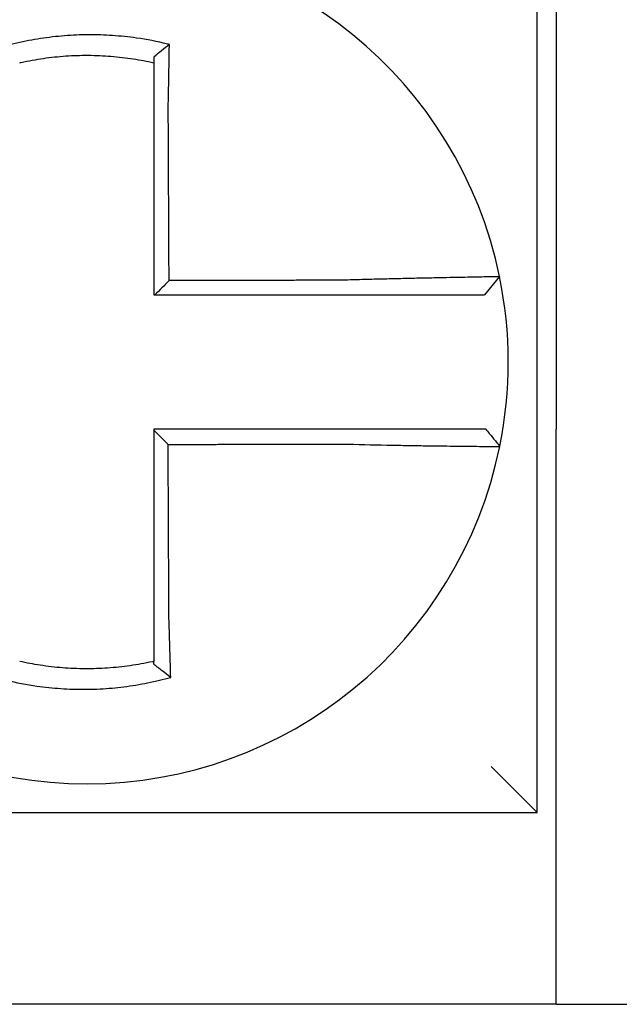
# Model space of a CAD drawing. Units: inches. Extents: x -472 to 7, y -155 to 99.
# Drawn here: x -153 to -153, y -46 to -46 of the extents above; entities that cross this region are included whole.
import ezdxf

# ---------------------------------------------------------------- set-up
doc = ezdxf.new("R2010")
doc.units = ezdxf.units.IN
doc.header["$MEASUREMENT"] = 0

msp = doc.modelspace()

# ---------------------------------------------------------------- linework, layer by layer
at = {"color": 7}
for p, q in [((-153.3379561811474, -45.88721444962263), (-153.3379561811474, -46.07221444962263)), ((-153.3429561811474, -46.17221444962263), (-153.3429561811474, -45.93721444962262)), ((-153.3527366093238, -46.03243302056478), (-153.3566312276933, -46.03721444962263)), ((-153.3379561811474, -46.22221444962264), (-153.3379561811474, -46.07221444962263)), ((-153.3429561811474, -46.17221444962263), (-153.3549561811474, -46.16021444962263)), ((-153.5779561811474, -46.17221444962263), (-153.3429561811474, -46.17221444962263)), ((-153.3379561811474, -46.22221444962264), (-153.5829561811474, -46.22221444962264)), ((-153.3379561811474, -46.22221444962264), (-153.2979561811473, -46.22221444962264))]:
    msp.add_line(p, q, dxfattribs=at)
for radius, start, end in [(0.11, 11.68676256654922, 168.464757565874), (0.110000000000001, 348.4804057041517, 11.68676256654922), (0.11, 191.6867625665492, 348.4647834841155)]:
    msp.add_arc((-153.4604561811474, -46.05471444962264), radius, start, end, dxfattribs=at)
for points, knots in [([(-153.4388913925668, -45.9718925910392), (-153.4390441707238, -45.97185453090076), (-153.4391970279097, -45.97181689895379), (-153.4421362354406, -45.97110188948365), (-153.4447643724777, -45.97060522489775), (-153.4484852380244, -45.97007457448341), (-153.4495285946319, -45.9699454952873), (-153.4516130018596, -45.96972642100147), (-153.4526578582705, -45.96963595722439), (-153.4547512253706, -45.96949352572798), (-153.4557987771828, -45.96944160319111), (-153.457894164841, -45.96937639188396), (-153.4589423257619, -45.96936306037554), (-153.4601538968355, -45.96936996622349), (-153.4603172009433, -45.96937136553498), (-153.4613646545135, -45.96938334643174), (-153.4622487289477, -45.96940719583211), (-153.4641782064106, -45.96948927326465), (-153.4652237239459, -45.96955302517099), (-153.4673116492682, -45.96971899617772), (-153.4683531096251, -45.96982112162926), (-153.4704294828768, -45.97006335266195), (-153.471468091836, -45.97020381729691), (-153.4735446549091, -45.97052391109619), (-153.4745692037307, -45.97070159189226), (-153.476590085005, -45.97108975192464), (-153.4776357461069, -45.97130909613925), (-153.479692881222, -45.97178333036045), (-153.4806675110255, -45.97202624547935), (-153.4818805755715, -45.97235149291484), (-153.4821229272705, -45.97241762289693), (-153.4823650175703, -45.97248483421603)], [-0.1057483907357833, -0.1057483907357833, -0.1057483907357833, -0.1057483907357833, -0.1045732432779803, -0.1045732432779803, -0.083163785621183, -0.083163785621183, -0.0748188727576617, -0.0748188727576617, -0.0664803049824617, -0.0664803049824617, -0.0581480806572573, -0.0581480806572573, -0.0498221981972966, -0.0498221981972966, -0.0485251540921742, -0.0485251540921742, -0.0415026560683915, -0.0415026560683915, -0.0331894527852587, -0.0331894527852587, -0.0248825869093382, -0.0248825869093382, -0.0165820570468514, -0.0165820570468514, -0.0082878618469562, -0.0082878618469562, 0, 0, 0.007522935093632, 0.007522935093632, 0.00940366886704, 0.00940366886704, 0.00940366886704, 0.00940366886704]), ([(-153.4388913925671, -45.97189259103919), (-153.4395866275439, -45.97243400236379), (-153.440278816912, -45.97298266910733), (-153.4416318722643, -45.97407764879103), (-153.4422983425247, -45.97462794287679), (-153.4429561811474, -45.97518439841553)], [-0.0149886922662796, -0.0149886922662796, -0.0149886922662796, -0.0149886922662796, -0.007401846557445, -0.007401846557445, 0, 0, 0, 0]), ([(-153.4391857530132, -45.98802435376322), (-153.439163983988, -45.98709057724694), (-153.4391431664291, -45.98615675811903), (-153.4391172539441, -45.98494366934159), (-153.4391113416632, -45.98466318734245), (-153.4390996090656, -45.98409925469403), (-153.4390937907269, -45.98381580926151), (-153.4390822616403, -45.98324666560465), (-153.4390765525214, -45.98296097273996), (-153.4390652557764, -45.98238804250125), (-153.4390596694398, -45.98210081039034), (-153.439048630696, -45.98152550857635), (-153.4390431792411, -45.98123744355667), (-153.4390330737385, -45.98069612998282), (-153.4390284013934, -45.98044277678172), (-153.4390231574758, -45.9801549857208), (-153.4390225237216, -45.98012014644504), (-153.4390166575089, -45.97979712486496), (-153.4390115060698, -45.97950947460043), (-153.4390013655492, -45.97893539960007), (-153.4389963764081, -45.97864897248612), (-153.438986566461, -45.9780779685653), (-153.4389817455801, -45.97779339920097), (-153.4389722781108, -45.97722677264954), (-153.4389676305256, -45.97694469015886), (-153.438954032993, -45.97610792930163), (-153.438945303724, -45.97555548330402), (-153.4389233336237, -45.97412703845046), (-153.438910527911, -45.97325578311144), (-153.4388960529907, -45.97222781673673), (-153.4388937572971, -45.9720633918718), (-153.4388914541171, -45.97189703744468), (-153.4388914233396, -45.97189481421499), (-153.4388913925668, -45.9718925910392)], [-0.0266500376700374, -0.0266500376700374, -0.0266500376700374, -0.0266500376700374, -0.0201497163362636, -0.0201497163362636, -0.0181932517450294, -0.0181932517450294, -0.0162131821332314, -0.0162131821332314, -0.0142135473061258, -0.0142135473061258, -0.0121983686040288, -0.0121983686040288, -0.0101716341024542, -0.0101716341024542, -0.008383612769616, -0.008383612769616, -0.0081372845224597, -0.0081372845224597, -0.0060991984915725, -0.0060991984915725, -0.0040611758102005, -0.0040611758102005, -0.0020269173355625, -0.0020269173355625, 0, 0, 0.0040022897886472, 0.0040022897886472, 0.0104059534504826, 0.0104059534504826, 0.0116278361736198, 0.0116278361736198, 0.0116443875224761, 0.0116443875224761, 0.0116443875224761, 0.0116443875224761]), ([(-153.4779561811465, -45.97664940227619), (-153.4778417969264, -45.97662376053358), (-153.4777273574024, -45.97659837042669), (-153.4765972430057, -45.97635024257232), (-153.4756127341464, -45.97615483067187), (-153.4737106535694, -45.9758116282781), (-153.4727467475679, -45.97565551165494), (-153.4707939415211, -45.97537652747074), (-153.4698176286249, -45.97525548918055), (-153.467866590781, -45.97504983771201), (-153.4668883975536, -45.97496488767181), (-153.4649281170407, -45.9748309763587), (-153.4639469191963, -45.97478210297647), (-153.4621368847695, -45.97472529712104), (-153.4613078255779, -45.97471217901476), (-153.4603258946722, -45.9747118991757), (-153.4601728157305, -45.97471229495164), (-153.4590371790099, -45.9747184902351), (-153.458055114838, -45.9747419525716), (-153.4560926699164, -45.97482498446896), (-153.4551119851838, -45.97488459406153), (-153.4531530508813, -45.97503991148726), (-153.4521757000343, -45.97513557694401), (-153.450226772258, -45.97536254982047), (-153.4492516328298, -45.97549429603103), (-153.4464904853171, -45.97591960672875), (-153.4447637582004, -45.97624419406217), (-153.4429561811474, -45.9766494022764)], [-0.0009343235859853, -0.0009343235859853, -0.0009343235859853, -0.0009343235859853, 0, 0, 0.0082878618469562, 0.0082878618469562, 0.0165820570468514, 0.0165820570468514, 0.0248825869093382, 0.0248825869093382, 0.0331894527852587, 0.0331894527852587, 0.0415026560683915, 0.0415026560683915, 0.0485251540921742, 0.0485251540921742, 0.0498221981972966, 0.0498221981972966, 0.0581480806572573, 0.0581480806572573, 0.0664803049824617, 0.0664803049824617, 0.0748188727576617, 0.0748188727576617, 0.083163785621183, 0.083163785621183, 0.0984531484997372, 0.0984531484997372, 0.0984531484997372, 0.0984531484997372]), ([(-153.4429561811474, -45.97518439702146), (-153.4429561811474, -45.97550068825121), (-153.4429561811474, -45.97581810202204), (-153.4429561811474, -45.97630723354064), (-153.4429561811474, -45.9764781587751), (-153.4429561811474, -45.97664940220886)], [-0.0065434416606668, -0.0065434416606668, -0.0065434416606668, -0.0065434416606668, -0.0040022897886472, -0.0040022897886472, -0.0026412179469006, -0.0026412179469006, -0.0026412179469006, -0.0026412179469006]), ([(-153.4429561811474, -45.97664940237343), (-153.4429561811474, -45.97698170767998), (-153.4429561811474, -45.97731521082425), (-153.4429561811474, -45.97790675629568), (-153.4429561811474, -45.97816431377203), (-153.4429561811474, -45.97868167191101), (-153.4429561811474, -45.97894149563933), (-153.4429561811474, -45.97946284401102), (-153.4429561811474, -45.97972436186515), (-153.4429561811474, -45.98024851252192), (-153.4429561811474, -45.98051114749421), (-153.4429561811474, -45.98080607935061), (-153.4429561811474, -45.98083788904907), (-153.4429561811474, -45.98110065437249), (-153.4429561811474, -45.98133197770718), (-153.4429561811474, -45.98182622684947), (-153.4429561811474, -45.98208924880505), (-153.4429561811474, -45.98261454457174), (-153.4429561811474, -45.98287681406065), (-153.4429561811474, -45.98339996306814), (-153.4429561811474, -45.98366083769855), (-153.4429561811474, -45.98418055293096), (-153.4429561811474, -45.98443938850929), (-153.4429561811474, -45.98495437406531), (-153.4429561811474, -45.98521051909057), (-153.4429561811474, -45.98631838956866), (-153.4429561811474, -45.98717131329908), (-153.4429561811474, -45.9880243537623)], [-0.0026412179469006, -0.0026412179469006, -0.0026412179469006, -0.0026412179469006, 0, 0, 0.0020269173355625, 0.0020269173355625, 0.0040611758102005, 0.0040611758102005, 0.0060991984915725, 0.0060991984915725, 0.0081372845224597, 0.0081372845224597, 0.008383612769616, 0.008383612769616, 0.0101716341024542, 0.0101716341024542, 0.0121983686040288, 0.0121983686040288, 0.0142135473061258, 0.0142135473061258, 0.0162131821332314, 0.0162131821332314, 0.0181932517450294, 0.0181932517450294, 0.0201497163362636, 0.0201497163362636, 0.0266500376700374, 0.0266500376700374, 0.0266500376700374, 0.0266500376700374]), ([(-153.4429561811474, -45.9880243537623), (-153.4429561811474, -45.98905861914691), (-153.4429561811474, -45.99009276509865), (-153.4429561811474, -45.99252397954124), (-153.4429561811474, -45.99392028095787), (-153.4429561811474, -45.99671328579835), (-153.4429561811474, -45.9981099385735), (-153.4429561811474, -46.00090316436892), (-153.4429561811474, -46.00229973514726), (-153.4429561811474, -46.00509290001816), (-153.4429561811474, -46.00648949361651), (-153.4429561811474, -46.0092826747229), (-153.4429561811474, -46.01067926227389), (-153.4429561811474, -46.01222090775097), (-153.4429561811474, -46.01236596486645), (-153.4429561811474, -46.0137625533927), (-153.4429561811474, -46.01501408535656), (-153.4429561811474, -46.01766220610062), (-153.4429561811474, -46.01905879484077), (-153.4429561811474, -46.0218519724381), (-153.4429561811474, -46.02324856129456), (-153.4429561811474, -46.02604173897627), (-153.4429561811474, -46.02743832780162), (-153.4429561811474, -46.03162809429053), (-153.4429561811474, -46.03442127195719), (-153.4429561811474, -46.03721444962263)], [0.0266500376700374, 0.0266500376700374, 0.0266500376700374, 0.0266500376700374, 0.0345291774548192, 0.0345291774548192, 0.0451714045892087, 0.0451714045892087, 0.0558136317235983, 0.0558136317235983, 0.0664558588579879, 0.0664558588579879, 0.0770980859923774, 0.0770980859923774, 0.087740313126767, 0.087740313126767, 0.0888456715208887, 0.0888456715208887, 0.0983825402611566, 0.0983825402611566, 0.1090247673955461, 0.1090247673955461, 0.1196669945299357, 0.1196669945299357, 0.1303092216643253, 0.1303092216643253, 0.1515936759361254, 0.1515936759361254, 0.1515936759361254, 0.1515936759361254]), ([(-153.4389735934403, -46.03348359145754), (-153.4389808253856, -46.0319340331808), (-153.438988057331, -46.03038447490485), (-153.4390018072979, -46.02743832780162), (-153.4390083253195, -46.02604173897627), (-153.4390213613625, -46.02324856129456), (-153.4390278793839, -46.0218519724381), (-153.4390409154269, -46.01905879484077), (-153.4390474334485, -46.01766220610062), (-153.4390597924951, -46.01501408535656), (-153.4390656335201, -46.0137625533927), (-153.4390721515417, -46.01236596486645), (-153.4390728285381, -46.01222090775097), (-153.439080023556, -46.01067926227389), (-153.4390865415776, -46.0092826747229), (-153.4390995776206, -46.00648949361651), (-153.439106095642, -46.00509290001816), (-153.439119131685, -46.00229973514726), (-153.4391256497066, -46.00090316436892), (-153.4391386857496, -45.9981099385735), (-153.4391452037711, -45.99671328579835), (-153.4391582398141, -45.99392028095787), (-153.4391647578356, -45.99252397954124), (-153.4391761015765, -45.99009276509896), (-153.4391809258437, -45.98905861914686), (-153.4391857530132, -45.98802435376322)], [-0.1421171000881785, -0.1421171000881785, -0.1421171000881785, -0.1421171000881785, -0.1303092216643253, -0.1303092216643253, -0.1196669945299357, -0.1196669945299357, -0.1090247673955461, -0.1090247673955461, -0.0983825402611566, -0.0983825402611566, -0.0888456715208887, -0.0888456715208887, -0.087740313126767, -0.087740313126767, -0.0770980859923774, -0.0770980859923774, -0.0664558588579879, -0.0664558588579879, -0.0558136317235983, -0.0558136317235983, -0.0451714045892087, -0.0451714045892087, -0.0345291774548192, -0.0345291774548192, -0.0266500376724256, -0.0266500376724256, -0.0266500376724256, -0.0266500376724256]), ([(-153.3937879893359, -46.03337546650286), (-153.3962174461387, -46.03338125951975), (-153.3986381706884, -46.03338705218725), (-153.4024538252766, -46.03339618763586), (-153.4038507725488, -46.03339953024229), (-153.4066442681819, -46.03340621545514), (-153.4080407961915, -46.03340955806157), (-153.4108339601109, -46.03341624327443), (-153.4122306008365, -46.03341958588086), (-153.4150238531255, -46.03342627109372), (-153.4164204635576, -46.03342961370015), (-153.4178183118936, -46.03343295925991), (-153.4178195458563, -46.03343296221322), (-153.419216160237, -46.03343630481965), (-153.4206115448442, -46.03343964447275), (-153.423403545897, -46.0334463267323), (-153.4248001622829, -46.03344966933874), (-153.4275933956305, -46.03345635455158), (-153.4289900126047, -46.03345969715802), (-153.4317832463973, -46.03346638237087), (-153.4331798632133, -46.03346972497729), (-153.4359730968874, -46.03347641019015), (-153.4373697137457, -46.03347975279658), (-153.4388354182126, -46.03348326075454), (-153.4389045058265, -46.03348342610603), (-153.4389735934403, -46.03348359145754)], [-0.124865586060163, -0.124865586060163, -0.124865586060163, -0.124865586060163, -0.1064222713438957, -0.1064222713438957, -0.0957800442095062, -0.0957800442095062, -0.0851378170751166, -0.0851378170751166, -0.074495589940727, -0.074495589940727, -0.0638533628063375, -0.0638533628063375, -0.0638439599883728, -0.0638439599883728, -0.0532111356719479, -0.0532111356719479, -0.0425689085375583, -0.0425689085375583, -0.0319266814031688, -0.0319266814031688, -0.0212844542687792, -0.0212844542687792, -0.0106422271343896, -0.0106422271343896, -0.0101157791849344, -0.0101157791849344, -0.0101157791849344, -0.0101157791849344]), ([(-153.3527365212078, -46.03243273374386), (-153.3527346222055, -46.03244191417511), (-153.3531958809381, -46.03245706321824), (-153.3545456834674, -46.03248861226292), (-153.3550953803212, -46.03250043186884), (-153.3564027680328, -46.03252716325781), (-153.3571623136878, -46.0325421024791), (-153.3589045040332, -46.03257572985879), (-153.3598943395752, -46.03259453600755), (-153.3620168003782, -46.0326348679492), (-153.3631421402672, -46.03265625580499), (-153.3645345501231, -46.03268305543226), (-153.3647278785644, -46.03268678340313), (-153.3659705055752, -46.03271079722129), (-153.3670719523975, -46.03273231462864), (-153.3696332723298, -46.03278331080938), (-153.371117221342, -46.03281348032846), (-153.3741403980617, -46.03287696426312), (-153.3756752517814, -46.03291011326604), (-153.3788469623566, -46.03298126676736), (-153.3804849399953, -46.03301933316815), (-153.3838856163961, -46.03310197574706), (-153.3856500754255, -46.03314674402642), (-153.3890385463128, -46.03323735561018), (-153.3906613727691, -46.03328273263224), (-153.3927878417284, -46.03334533136577), (-153.3932880677299, -46.03336028374395), (-153.3937879893359, -46.03337546650286)], [-0.2703526131917139, -0.2703526131917139, -0.2703526131917139, -0.2703526131917139, -0.2467350805395316, -0.2467350805395316, -0.2351656450013016, -0.2351656450013016, -0.2234891270579425, -0.2234891270579425, -0.2113762323463604, -0.2113762323463604, -0.1997447178711793, -0.1997447178711793, -0.1978909294188995, -0.1978909294188995, -0.1879438413202863, -0.1879438413202863, -0.1757064366857031, -0.1757064366857031, -0.1639401367372405, -0.1639401367372405, -0.1520032139078165, -0.1520032139078165, -0.1395897192844322, -0.1395897192844322, -0.1283271088813588, -0.1283271088813588, -0.1248655860601404, -0.1248655860601404, -0.1248655860601404, -0.1248655860601404]), ([(-153.4426923680451, -46.03721444962263), (-153.441383688898, -46.03721444962263), (-153.4400750097508, -46.03721444962263), (-153.4373697137457, -46.03721444962263), (-153.4359730968874, -46.03721444962263), (-153.4331798632133, -46.03721444962263), (-153.4317832463973, -46.03721444962263), (-153.4289900126047, -46.03721444962263), (-153.4275933956305, -46.03721444962263), (-153.4248001622829, -46.03721444962263), (-153.423403545897, -46.03721444962263), (-153.4206115448442, -46.03721444962263), (-153.419216160237, -46.03721444962263), (-153.4178195458563, -46.03721444962263), (-153.4178183118936, -46.03721444962263), (-153.4164204635576, -46.03721444962263), (-153.4150238531255, -46.03721444962263), (-153.4122306008365, -46.03721444962263), (-153.4108339601109, -46.03721444962263), (-153.4080407961915, -46.03721444962263), (-153.4066442681819, -46.03721444962263), (-153.4038507725488, -46.03721444962263), (-153.4024538252766, -46.03721444962263), (-153.3986381706884, -46.03721444962263), (-153.3962174461387, -46.03721444962263), (-153.3937879893359, -46.03721444962263)], [0.0006700857053322, 0.0006700857053322, 0.0006700857053322, 0.0006700857053322, 0.0106422271343896, 0.0106422271343896, 0.0212844542687792, 0.0212844542687792, 0.0319266814031688, 0.0319266814031688, 0.0425689085375583, 0.0425689085375583, 0.0532111356719479, 0.0532111356719479, 0.0638439599883728, 0.0638439599883728, 0.0638533628063375, 0.0638533628063375, 0.074495589940727, 0.074495589940727, 0.0851378170751166, 0.0851378170751166, 0.0957800442095062, 0.0957800442095062, 0.1064222713438957, 0.1064222713438957, 0.1248655860601632, 0.1248655860601632, 0.1248655860601632, 0.1248655860601632]), ([(-153.3937879893359, -46.03721444962263), (-153.3933321063306, -46.03721444962263), (-153.3928760948787, -46.03721444962263), (-153.3909381856296, -46.03721444962263), (-153.38946075616, -46.03721444962263), (-153.3863785006197, -46.03721444962263), (-153.3847750262339, -46.03721444962263), (-153.3816870805981, -46.03721444962263), (-153.3802009130297, -46.03721444962263), (-153.377325090302, -46.03721444962263), (-153.3759343916374, -46.03721444962263), (-153.3731967998993, -46.03721444962263), (-153.3718539357222, -46.03721444962263), (-153.3695374947913, -46.03721444962263), (-153.3685418760631, -46.03721444962263), (-153.3674191836476, -46.03721444962263), (-153.3672445313683, -46.03721444962263), (-153.3659867515275, -46.03721444962263), (-153.3649708673747, -46.03721444962263), (-153.3630560077908, -46.03721444962263), (-153.3621636571974, -46.03721444962263), (-153.3605942426067, -46.03721444962263), (-153.3599106531175, -46.03721444962263), (-153.3587352305717, -46.03721444962263), (-153.3582417169136, -46.03721444962263), (-153.3570407034739, -46.03721444962263), (-153.3566313273078, -46.03721444962263), (-153.356631229208, -46.03721444962263)], [0.1248655860601419, 0.1248655860601419, 0.1248655860601419, 0.1248655860601419, 0.1283271088813588, 0.1283271088813588, 0.1395897192844322, 0.1395897192844322, 0.1520032139078165, 0.1520032139078165, 0.1639401367372405, 0.1639401367372405, 0.1757064366857031, 0.1757064366857031, 0.1879438413202863, 0.1879438413202863, 0.1978909294188995, 0.1978909294188995, 0.1997447178711793, 0.1997447178711793, 0.2113762323463604, 0.2113762323463604, 0.2234891270579425, 0.2234891270579425, 0.2351656450013016, 0.2351656450013016, 0.2467350805395316, 0.2467350805395316, 0.2701033642889656, 0.2701033642889656, 0.2701033642889656, 0.2701033642889656]), ([(-153.3938020019924, -46.07221444962263), (-153.394825967641, -46.07221444962263), (-153.3958491579203, -46.07221444962263), (-153.3982686477484, -46.07221444962263), (-153.3996640709202, -46.07221444962263), (-153.4024562867549, -46.07221444962263), (-153.4038532222943, -46.07221444962263), (-153.4066467303038, -46.07221444962263), (-153.4080432620844, -46.07221444962263), (-153.4108364221484, -46.07221444962263), (-153.412233061834, -46.07221444962263), (-153.4150263155749, -46.07221444962263), (-153.4164229264311, -46.07221444962263), (-153.417820846996, -46.07221444962263), (-153.4178221533009, -46.07221444962263), (-153.419218767569, -46.07221444962263), (-153.4206140798184, -46.07221444962263), (-153.4234060088205, -46.07221444962263), (-153.4248026253215, -46.07221444962263), (-153.4275958588035, -46.07221444962263), (-153.4289924758545, -46.07221444962263), (-153.4317857098288, -46.07221444962263), (-153.4331823267327, -46.07221444962263), (-153.4373713561238, -46.07221444962263), (-153.440163768642, -46.07221444962263), (-153.4429561811474, -46.07221444962263)], [0.1717733076005817, 0.1717733076005817, 0.1717733076005817, 0.1717733076005817, 0.1795426670055542, 0.1795426670055542, 0.1901848941399437, 0.1901848941399437, 0.2008271212743333, 0.2008271212743333, 0.2114693484087229, 0.2114693484087229, 0.2221115755431125, 0.2221115755431125, 0.232753802677502, 0.232753802677502, 0.2327637567457033, 0.2327637567457033, 0.2433960298118917, 0.2433960298118917, 0.2540382569462812, 0.2540382569462812, 0.2646804840806708, 0.2646804840806708, 0.2753227112150603, 0.2753227112150603, 0.2966009066291353, 0.2966009066291353, 0.2966009066291353, 0.2966009066291353]), ([(-153.3563602833404, -46.07221444962263), (-153.3563645969205, -46.07221444962263), (-153.3564698866861, -46.07221444962263), (-153.3568881454951, -46.07221444962263), (-153.3572091494875, -46.07221444962263), (-153.3580437581045, -46.07221444962263), (-153.3585487354012, -46.07221444962263), (-153.3597473415294, -46.07221444962263), (-153.3604424770081, -46.07221444962263), (-153.3620352254539, -46.07221444962263), (-153.3629391243685, -46.07221444962263), (-153.364875972355, -46.07221444962263), (-153.3659020212076, -46.07221444962263), (-153.3671411517152, -46.07221444962263), (-153.3672861798793, -46.07221444962263), (-153.3684138799359, -46.07221444962263), (-153.3694482061976, -46.07221444962263), (-153.3718137576725, -46.07221444962263), (-153.3731640902809, -46.07221444962263), (-153.3759146006131, -46.07221444962263), (-153.3773105645402, -46.07221444962263), (-153.3801950050527, -46.07221444962263), (-153.3816844641338, -46.07221444962263), (-153.386647717748, -46.07221444962263), (-153.3902256431386, -46.07221444962263), (-153.3938020019924, -46.07221444962263)], [0.0253976404889941, 0.0253976404889941, 0.0253976404889941, 0.0253976404889941, 0.0371472933039366, 0.0371472933039366, 0.0493449906548802, 0.0493449906548802, 0.0610487032768925, 0.0610487032768925, 0.0728412288237163, 0.0728412288237163, 0.0850542647781954, 0.0850542647781954, 0.0967627945958499, 0.0967627945958499, 0.0983003826834049, 0.0983003826834049, 0.1086229204780861, 0.1086229204780861, 0.1209028858136687, 0.1209028858136687, 0.1326928333392091, 0.1326928333392091, 0.144637405207386, 0.144637405207386, 0.1717733076005819, 0.1717733076005819, 0.1717733076005819, 0.1717733076005819]), ([(-153.3563323097068, -46.07221444962263), (-153.3563330867323, -46.07221444962263), (-153.356333863767, -46.07221444962263), (-153.3563354178553, -46.07221444962263), (-153.3563361949088, -46.07221444962263), (-153.3563377490345, -46.07221444962263), (-153.3563385261067, -46.07221444962263), (-153.3563400802695, -46.07221444962263), (-153.3563408573603, -46.07221444962263), (-153.3563424115607, -46.07221444962263), (-153.3563431886701, -46.07221444962263), (-153.3563447424303, -46.07221444962263), (-153.3563455190811, -46.07221444962263), (-153.3563462962186, -46.07221444962263), (-153.3563462966959, -46.07221444962263), (-153.3563470743108, -46.07221444962263), (-153.3563478514576, -46.07221444962263), (-153.3563494057699, -46.07221444962263), (-153.3563501829353, -46.07221444962263), (-153.3563517372849, -46.07221444962263), (-153.3563525144691, -46.07221444962263), (-153.356354068856, -46.07221444962263), (-153.3563548460589, -46.07221444962263), (-153.3563571765902, -46.07221444962263), (-153.3563587300323, -46.07221444962263), (-153.3563602833404, -46.07221444962263)], [0, 0, 0, 0, 0.0021167208323466, 0.0021167208323466, 0.0042334416676228, 0.0042334416676228, 0.006350162505829, 0.006350162505829, 0.0084668833469659, 0.0084668833469659, 0.010583604191034, 0.010583604191034, 0.0126990247785017, 0.0126990247785017, 0.0127003250380337, 0.0127003250380337, 0.0148170458879655, 0.0148170458879655, 0.0169337667408302, 0.0169337667408302, 0.0190504875966278, 0.0190504875966278, 0.0211672084553594, 0.0211672084553594, 0.0253976404889997, 0.0253976404889997, 0.0253976404889997, 0.0253976404889997]), ([(-153.3563323097068, -46.07221444962263), (-153.3557222530614, -46.07295900539776), (-153.355112196416, -46.07370356117288), (-153.3538920831253, -46.07519267272316), (-153.35328202648, -46.0759372284983), (-153.3526719698345, -46.07668178427343)], [0, 0, 0, 0, 0.0073347493912612, 0.0073347493912612, 0.0146694987825224, 0.0146694987825224, 0.0146694987825224, 0.0146694987825224]), ([(-153.4392162109061, -46.07620551857623), (-153.4398384599465, -46.07558551818742), (-153.4404606469716, -46.07496546579901), (-153.4417073030795, -46.07372285790065), (-153.4423317757471, -46.07310029792896), (-153.4429561811474, -46.07247768944779)], [0, 0, 0, 0, 0.008199654123453, 0.008199654123453, 0.0164311362800588, 0.0164311362800588, 0.0164311362800588, 0.0164311362800588]), ([(-153.4429561811474, -46.07247768944779), (-153.4429561811474, -46.07378653161811), (-153.4429561811474, -46.07509537378847), (-153.4429561811474, -46.07780080473965), (-153.4429561811474, -46.07919739352062), (-153.4429561811474, -46.08199057107343), (-153.4429561811474, -46.08338715984534), (-153.4429561811474, -46.08618033742319), (-153.4429561811474, -46.08757692622901), (-153.4429561811474, -46.09037010371342), (-153.4429561811474, -46.09176669239282), (-153.4429561811474, -46.09455980761384), (-153.4429561811474, -46.09595633415174), (-153.4429561811474, -46.09735292241579), (-153.4429561811474, -46.09735298502847), (-153.4429561811474, -46.09874963590512), (-153.4429561811474, -46.10014622329756), (-153.4429561811474, -46.1029394047095), (-153.4429561811474, -46.10433599864101), (-153.4429561811474, -46.10712916182476), (-153.4429561811474, -46.108525731142), (-153.4429561811474, -46.11131896290635), (-153.4429561811474, -46.11271562077395), (-153.4429561811474, -46.11652323276756), (-153.4429561811474, -46.11893232207987), (-153.4429561811474, -46.12134673539407)], [0.0006686430186213, 0.0006686430186213, 0.0006686430186213, 0.0006686430186213, 0.0106422271343896, 0.0106422271343896, 0.0212844542687792, 0.0212844542687792, 0.0319266814031688, 0.0319266814031688, 0.0425689085375582, 0.0425689085375582, 0.0532111356719478, 0.0532111356719478, 0.0638528856877231, 0.0638528856877231, 0.0638533628063374, 0.0638533628063374, 0.074495589940727, 0.074495589940727, 0.0851378170751166, 0.0851378170751166, 0.095780044209506, 0.095780044209506, 0.1064222713438956, 0.1064222713438956, 0.1247966869137199, 0.1247966869137199, 0.1247966869137199, 0.1247966869137199]), ([(-153.4392162109061, -46.07620551857623), (-153.4376704551533, -46.07620182974298), (-153.4361246993892, -46.07619814090971), (-153.4331823267327, -46.07619111915208), (-153.4317857098288, -46.07618778622773), (-153.4289924758545, -46.076181120379), (-153.4275958588035, -46.07617778745463), (-153.4248026253215, -46.07617112160592), (-153.4234060088205, -46.07616778868155), (-153.4206140798184, -46.07616112595024), (-153.419218767569, -46.07615779614327), (-153.4178221533009, -46.07615446321891), (-153.417820846996, -46.0761544601015), (-153.4164229264311, -46.07615112405973), (-153.4150263155749, -46.07614779113537), (-153.412233061834, -46.07614112528665), (-153.4108364221484, -46.07613779236229), (-153.4080432620844, -46.07613112651356), (-153.4066467303038, -46.0761277935892), (-153.4038532222943, -46.07612112774048), (-153.4024562867549, -46.07611779481611), (-153.3996640709202, -46.07611112896738), (-153.3982686477484, -46.07610779604302), (-153.3958491579203, -46.07610202991677), (-153.3948259676413, -46.07609959674099), (-153.3938020019926, -46.07609716340829)], [-0.2871013767791012, -0.2871013767791012, -0.2871013767791012, -0.2871013767791012, -0.2753227112150603, -0.2753227112150603, -0.2646804840806708, -0.2646804840806708, -0.2540382569462812, -0.2540382569462812, -0.2433960298118917, -0.2433960298118917, -0.2327637567457033, -0.2327637567457033, -0.232753802677502, -0.232753802677502, -0.2221115755431125, -0.2221115755431125, -0.2114693484087229, -0.2114693484087229, -0.2008271212743333, -0.2008271212743333, -0.1901848941399437, -0.1901848941399437, -0.1795426670055542, -0.1795426670055542, -0.1717733076005817, -0.1717733076005817, -0.1717733076005817, -0.1717733076005817]), ([(-153.4390053421679, -46.12134673539407), (-153.4390166213504, -46.1189323220869), (-153.4390278703273, -46.11652323276756), (-153.4390456584184, -46.11271562077395), (-153.4390521824298, -46.11131896290635), (-153.4390652304523, -46.108525731142), (-153.4390717544637, -46.10712916182476), (-153.4390848024863, -46.10433599864101), (-153.4390913264977, -46.1029394047095), (-153.4391043745204, -46.10014622329756), (-153.4391108985317, -46.09874963590512), (-153.4391174228356, -46.09735298502847), (-153.4391174231281, -46.09735292241579), (-153.4391239471393, -46.09595633415174), (-153.4391304708582, -46.09455980761384), (-153.4391435185883, -46.09176669239282), (-153.4391500425997, -46.09037010371342), (-153.4391630906224, -46.08757692622901), (-153.4391696146338, -46.08618033742319), (-153.4391826626564, -46.08338715984534), (-153.4391891866677, -46.08199057107343), (-153.4392022346903, -46.07919739352062), (-153.4392087587017, -46.07780080473965), (-153.4392155921107, -46.07633798349863), (-153.4392159015084, -46.07627175103743), (-153.4392162109061, -46.07620551857623)], [-0.12479668691372, -0.12479668691372, -0.12479668691372, -0.12479668691372, -0.1064222713438956, -0.1064222713438956, -0.095780044209506, -0.095780044209506, -0.0851378170751166, -0.0851378170751166, -0.074495589940727, -0.074495589940727, -0.0638533628063374, -0.0638533628063374, -0.0638528856877231, -0.0638528856877231, -0.0532111356719478, -0.0532111356719478, -0.0425689085375582, -0.0425689085375582, -0.0319266814031688, -0.0319266814031688, -0.0212844542687792, -0.0212844542687792, -0.0106422271343896, -0.0106422271343896, -0.0101375253166739, -0.0101375253166739, -0.0101375253166739, -0.0101375253166739]), ([(-153.3938020019926, -46.07609716340829), (-153.3898767638345, -46.07620059878068), (-153.3859442956111, -46.07628765013646), (-153.3804869318895, -46.07639325598467), (-153.3788488456854, -46.07642283487861), (-153.375676332031, -46.07647676962109), (-153.374140826433, -46.07650118745979), (-153.3711154605347, -46.07654657528482), (-153.3696302391511, -46.07656735954776), (-153.3670287412705, -46.0766016268792), (-153.3658913910089, -46.07661574521762), (-153.3646516070312, -46.07663032967737), (-153.3644921691382, -46.07663218882904), (-153.3631299644643, -46.07664793557458), (-153.3620023038428, -46.07666004093951), (-153.3598744075761, -46.07668134005827), (-153.3588817883449, -46.07669038597224), (-153.3571337109786, -46.07670481685221), (-153.3563713150791, -46.07671031633571), (-153.3550579302765, -46.07671828357362), (-153.3545052791282, -46.07672077537188), (-153.3535934867062, -46.07672299002326), (-153.3532438574099, -46.07672258743505), (-153.3527909845649, -46.07671888980752), (-153.3526788883673, -46.07671570373013), (-153.3526779634363, -46.07671117181076)], [-0.171773307696195, -0.171773307696195, -0.171773307696195, -0.171773307696195, -0.144637405207386, -0.144637405207386, -0.1326928333392091, -0.1326928333392091, -0.1209028858136687, -0.1209028858136687, -0.1086229204780861, -0.1086229204780861, -0.0983003826834049, -0.0983003826834049, -0.0967627945958499, -0.0967627945958499, -0.0850542647781954, -0.0850542647781954, -0.0728412288237163, -0.0728412288237163, -0.0610487032768925, -0.0610487032768925, -0.0493449906548802, -0.0493449906548802, -0.0371472933039366, -0.0371472933039366, -0.0253976404889941, -0.0253976404889941, -0.0253976404889941, -0.0253976404889941]), ([(-153.3526779634363, -46.07671117181076), (-153.3526776303714, -46.07670953987934), (-153.3526772973202, -46.07670790782603), (-153.3526767977282, -46.07670545938731), (-153.3526766311312, -46.07670464286857), (-153.3526762979624, -46.0767030098601), (-153.3526761313906, -46.07670219337039), (-153.3526757982723, -46.07670056041992), (-153.3526756317258, -46.07669974395919), (-153.3526752986579, -46.07669811106673), (-153.3526751321367, -46.07669729463501), (-153.3526749655257, -46.07669647771627), (-153.3526749654235, -46.07669647721476), (-153.3526747989148, -46.07669566079755), (-153.352674632521, -46.07669484489633), (-153.3526742996564, -46.07669321262136), (-153.3526741331856, -46.07669239624762), (-153.3526738002692, -46.07669076352915), (-153.3526736338236, -46.07668994718442), (-153.3526733009577, -46.07668831452395), (-153.3526731345373, -46.07668749820819), (-153.3526728017218, -46.07668586560571), (-153.3526726353267, -46.07668504931895), (-153.3526723025617, -46.07668341677444), (-153.3526721361918, -46.07668260051669), (-153.3526719698345, -46.07668178427343)], [-0.0253976404910649, -0.0253976404910649, -0.0253976404910649, -0.0253976404910649, -0.0211672084553594, -0.0211672084553594, -0.0190504875966278, -0.0190504875966278, -0.0169337667408302, -0.0169337667408302, -0.0148170458879655, -0.0148170458879655, -0.0127003250380337, -0.0127003250380337, -0.0126990247785017, -0.0126990247785017, -0.010583604191034, -0.010583604191034, -0.0084668833469659, -0.0084668833469659, -0.006350162505829, -0.006350162505829, -0.0042334416676228, -0.0042334416676228, -0.0021167208323466, -0.0021167208323466, 0, 0, 0, 0]), ([(-153.4429561811474, -46.12134673539407), (-153.4429561811474, -46.12145737675288), (-153.4429561811474, -46.12156801098281), (-153.4429561811474, -46.12218476644602), (-153.4429561811474, -46.12269066922695), (-153.4429561811474, -46.1234477422474), (-153.4429561811474, -46.12369920434349), (-153.4429561811474, -46.12420531074856), (-153.4429561811474, -46.12445994971166), (-153.4429561811474, -46.1249717926002), (-153.4429561811474, -46.12522899130671), (-153.4429561811474, -46.12574530050531), (-153.4429561811474, -46.12600440551521), (-153.4429561811474, -46.12652388293635), (-153.4429561811474, -46.12678425022017), (-153.4429561811474, -46.12730560991706), (-153.4429561811474, -46.12756659787923), (-153.4429561811474, -46.1279721651946), (-153.4429561811474, -46.12811706313991), (-153.4429561811474, -46.1283779702389), (-153.4429561811474, -46.12849403368705), (-153.4429561811474, -46.12887086109577), (-153.4429561811474, -46.12913120547135), (-153.4429561811474, -46.12965065186663), (-153.4429561811474, -46.12990975635415), (-153.4429561811474, -46.13042615973563), (-153.4429561811474, -46.13068345235986), (-153.4429561811474, -46.13119563659539), (-153.4429561811474, -46.13145055099853), (-153.4429561811474, -46.13206444871652), (-153.4429561811474, -46.13242270691578), (-153.4429561811474, -46.1327794953784)], [0.1247966869137199, 0.1247966869137199, 0.1247966869137199, 0.1247966869137199, 0.125639830667873, 0.125639830667873, 0.1294974065525742, 0.1294974065525742, 0.1314169231967215, 0.1314169231967215, 0.1333634981328507, 0.1333634981328507, 0.1353330918345979, 0.1353330918345979, 0.1373216691188027, 0.1373216691188027, 0.1393252161211608, 0.1393252161211608, 0.1413397551046714, 0.1413397551046714, 0.1424612953493864, 0.1424612953493864, 0.1433613585350039, 0.1433613585350039, 0.1453861637729657, 0.1453861637729657, 0.1474103897177105, 0.1474103897177105, 0.1494303567746429, 0.1494303567746429, 0.1514425116140944, 0.1514425116140944, 0.1542901562905393, 0.1542901562905393, 0.1542901562905393, 0.1542901562905393]), ([(-153.4385473447245, -46.13694406502924), (-153.4385558153802, -46.13661940623393), (-153.4385643685732, -46.13629363534843), (-153.4386008874373, -46.13491181825475), (-153.4386296550971, -46.13384545059784), (-153.4386671801145, -46.13248698458124), (-153.4386750103643, -46.13220521494935), (-153.4386908390765, -46.13163917688503), (-153.438698838524, -46.13135488369524), (-153.4387149949756, -46.13078439617297), (-153.4387231520404, -46.13049820898038), (-153.4387396111314, -46.12992457832487), (-153.4387479132571, -46.12963713217195), (-153.4387600099165, -46.12922115873828), (-153.4387637466292, -46.12909304939165), (-153.4387721716659, -46.12880508877189), (-153.4387768678946, -46.12864518379304), (-153.4387900620747, -46.12819766151278), (-153.4387986097674, -46.12790973204518), (-153.4388158036922, -46.12733466956639), (-153.438824449131, -46.12704754082915), (-153.4388418202378, -46.12647478757078), (-153.438850544824, -46.12618916782341), (-153.4388680546027, -46.12562014229976), (-153.4388768384219, -46.12533674143475), (-153.4388944454475, -46.12477287338268), (-153.4389032669926, -46.12449241055458), (-153.4389209279944, -46.12393509674426), (-153.4389297655018, -46.1236582500076), (-153.4389565677405, -46.12282493061178), (-153.4389747396816, -46.12226831706634), (-153.4389972323497, -46.1215900452922), (-153.439001280395, -46.12146838820152), (-153.4390053421679, -46.12134673539407)], [-0.1615481522991697, -0.1615481522991697, -0.1615481522991697, -0.1615481522991697, -0.1591576633834968, -0.1591576633834968, -0.1514425116140944, -0.1514425116140944, -0.1494303567746429, -0.1494303567746429, -0.1474103897177105, -0.1474103897177105, -0.1453861637729657, -0.1453861637729657, -0.1433613585350039, -0.1433613585350039, -0.1424612953493864, -0.1424612953493864, -0.1413397551046714, -0.1413397551046714, -0.1393252161211608, -0.1393252161211608, -0.1373216691188027, -0.1373216691188027, -0.1353330918345979, -0.1353330918345979, -0.1333634981328507, -0.1333634981328507, -0.1314169231967215, -0.1314169231967215, -0.1294974065525742, -0.1294974065525742, -0.125639830667873, -0.125639830667873, -0.1247966869136114, -0.1247966869136114, -0.1247966869136114, -0.1247966869136114]), ([(-153.4429561811482, -46.13277949696907), (-153.4430705653683, -46.13280513871167), (-153.4431850048924, -46.13283052881857), (-153.444315119289, -46.13307865667295), (-153.4452996281484, -46.13327406857339), (-153.4472017087253, -46.13361727096715), (-153.4481656147269, -46.13377338759031), (-153.4501184207737, -46.13405237177452), (-153.4510947336698, -46.13417341006469), (-153.4530457715139, -46.13437906153326), (-153.4540239647412, -46.13446401157346), (-153.4559842452542, -46.13459792288657), (-153.4569654430984, -46.13464679626877), (-153.4587754775253, -46.13470360212423), (-153.4596045367168, -46.1347167202305), (-153.4605864676226, -46.13471700006956), (-153.4607395465642, -46.13471660429361), (-153.4618751832848, -46.13471040901017), (-153.4628572474569, -46.13468694667367), (-153.4648196923783, -46.1346039147763), (-153.4658003771109, -46.13454430518372), (-153.4677593114136, -46.13438898775801), (-153.4687366622604, -46.13429332230125), (-153.4706855900367, -46.1340663494248), (-153.471660729465, -46.13393460321424), (-153.4744218769778, -46.13350929251651), (-153.4761486040943, -46.13318470518308), (-153.4779561811474, -46.13277949696886)], [-0.0009343235859849, -0.0009343235859849, -0.0009343235859849, -0.0009343235859849, 0, 0, 0.0082878618469564, 0.0082878618469564, 0.0165820570468513, 0.0165820570468513, 0.0248825869093383, 0.0248825869093383, 0.0331894527852586, 0.0331894527852586, 0.0415026560683917, 0.0415026560683917, 0.0485251540921743, 0.0485251540921743, 0.0498221981972968, 0.0498221981972968, 0.0581480806572576, 0.0581480806572576, 0.0664803049824618, 0.0664803049824618, 0.074818872757662, 0.074818872757662, 0.0831637856211836, 0.0831637856211836, 0.0984531484997382, 0.0984531484997382, 0.0984531484997382, 0.0984531484997382]), ([(-153.4385473447321, -46.13694406502645), (-153.4392820954185, -46.13639544801823), (-153.4400137419848, -46.13583858483652), (-153.4414834107663, -46.13469451144932), (-153.4422251032631, -46.13410365282212), (-153.4429561811474, -46.13350489534826)], [0, 0, 0, 0, 0.0079276034968969, 0.0079276034968969, 0.016098399097965, 0.016098399097965, 0.016098399097965, 0.016098399097965]), ([(-153.4820209697279, -46.13753630820605), (-153.481868191571, -46.13757436834451), (-153.481715334385, -46.13761200029147), (-153.4787761268542, -46.13832700976162), (-153.476147989817, -46.13882367434752), (-153.4724271242704, -46.13935432476185), (-153.4713837676629, -46.13948340395796), (-153.4692993604352, -46.1397024782438), (-153.4682545040242, -46.13979294202086), (-153.4661611369242, -46.13993537351729), (-153.465113585112, -46.13998729605414), (-153.4630181974537, -46.1400525073613), (-153.461970036533, -46.14006583886973), (-153.4607584654592, -46.14005893302175), (-153.4605951613515, -46.14005753371027), (-153.4595477077813, -46.14004555281352), (-153.4586636333471, -46.14002170341315), (-153.4567341558842, -46.13993962598061), (-153.4556886383489, -46.13987587407428), (-153.4536007130266, -46.13970990306755), (-153.4525592526697, -46.139607777616), (-153.450482879418, -46.13936554658332), (-153.4494442704587, -46.13922508194835), (-153.4473677073857, -46.13890498814908), (-153.446343158564, -46.13872730735299), (-153.4443222772899, -46.13833914732063), (-153.4432766161879, -46.13811980310602), (-153.4412194810727, -46.13764556888482), (-153.4402448512693, -46.13740265376591), (-153.4390317867234, -46.13707740633041), (-153.4387894350242, -46.13701127634834), (-153.4385473447245, -46.13694406502924)], [-0.1057483907357839, -0.1057483907357839, -0.1057483907357839, -0.1057483907357839, -0.1045732432779809, -0.1045732432779809, -0.0831637856211836, -0.0831637856211836, -0.074818872757662, -0.074818872757662, -0.0664803049824618, -0.0664803049824618, -0.0581480806572576, -0.0581480806572576, -0.0498221981972968, -0.0498221981972968, -0.0485251540921743, -0.0485251540921743, -0.0415026560683917, -0.0415026560683917, -0.0331894527852586, -0.0331894527852586, -0.0248825869093383, -0.0248825869093383, -0.0165820570468513, -0.0165820570468513, -0.0082878618469564, -0.0082878618469564, 0, 0, 0.0075229350936323, 0.0075229350936323, 0.0094036688670404, 0.0094036688670404, 0.0094036688670404, 0.0094036688670404])]:
    msp.add_open_spline(points, degree=3, knots=knots, dxfattribs=at)
for points in [[(-153.4389735934403, -46.03348359145754), (-153.4402129399562, -46.03472740680977), (-153.4414525413, -46.03597103522841), (-153.4426923680451, -46.03721444962263)], [(-153.4429561811474, -46.03721444962263), (-153.4428682434466, -46.03721444962263), (-153.4427803057458, -46.03721444962263), (-153.4426923680451, -46.03721444962263)], [(-153.4429561811474, -46.07221444962263), (-153.4429561811474, -46.07230219623102), (-153.4429561811474, -46.07238994283942), (-153.4429561811474, -46.07247768944779)], [(-153.4429561811474, -46.13350489825393), (-153.4429561811474, -46.13326377986631), (-153.4429561811474, -46.13302197859164), (-153.4429561811474, -46.1327794980574)]]:
    msp.add_open_spline(points, degree=3, dxfattribs=at)

doc.saveas('drawing.dxf')
